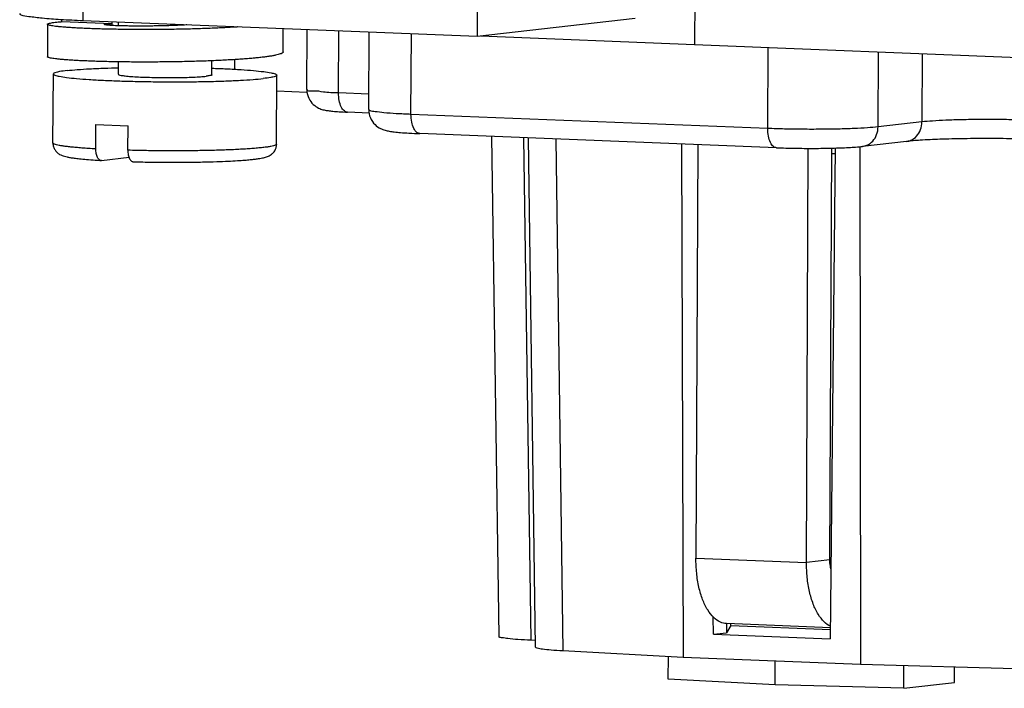
# Model space of a CAD drawing. Units: millimetres. Extents: x 11 to 754, y 29 to 556.
# Drawn here: x 211 to 236, y 162 to 179 of the extents above; entities that cross this region are included whole.
import ezdxf

# ---------------------------------------------------------------- set-up
doc = ezdxf.new("R2010")
doc.units = ezdxf.units.MM
doc.header["$MEASUREMENT"] = 0
doc.layers.get('0').update_dxf_attribs({"lineweight": 30})

msp = doc.modelspace()

# ---------------------------------------------------------------- linework, layer by layer
for p, q in [((212.231, 180.701), (212.225, 179.437)), ((222.469, 180.297), (222.463, 179.032)), ((228.121, 180.082), (228.115, 178.817)), ((211.306, 179.348), (211.302, 178.505)), ((211.681, 179.416), (211.682, 179.464)), ((211.681, 179.416), (212.979, 179.363)), ((222.463, 179.032), (212.225, 179.437)), ((212.979, 179.407), (212.978, 179.315)), ((213.154, 179.307), (213.154, 179.4)), ((226.567, 179.497), (222.463, 179.032)), ((217.427, 178.63), (217.43, 179.231)), ((218.042, 177.658), (218.048, 179.207)), ((218.866, 177.566), (218.873, 179.174)), ((219.65, 177.132), (219.659, 179.143)), ((220.748, 177.008), (220.758, 179.1)), ((222.564, 179.044), (228.115, 178.825)), ((238.346, 178.401), (228.115, 178.817)), ((230.014, 176.642), (230.023, 178.749)), ((232.88, 176.683), (232.888, 178.623)), ((234.028, 178.577), (234.02, 176.812)), ((213.147, 178.048), (213.149, 178.371)), ((215.576, 178.036), (215.578, 178.4)), ((216.163, 178.429), (216.162, 178.179)), ((211.448, 176.266), (211.458, 178.057)), ((217.256, 176.235), (217.266, 178.027)), ((218.038, 177.578), (217.263, 177.609)), ((219.652, 177.535), (218.866, 177.566)), ((219.667, 177.044), (219.098, 177.067)), ((230.014, 176.642), (220.748, 177.008)), ((212.561, 176.112), (212.564, 176.744)), ((212.564, 176.744), (213.398, 176.71)), ((234.02, 176.812), (232.88, 176.683)), ((213.395, 176.078), (213.398, 176.71)), ((230.246, 176.143), (220.981, 176.509)), ((223.037, 163.457), (222.847, 176.435)), ((223.67, 176.403), (223.861, 163.364)), ((223.984, 163.179), (223.803, 176.397)), ((224.509, 176.369), (224.691, 163.084)), ((227.777, 176.24), (227.821, 162.917)), ((228.196, 176.224), (228.149, 165.491)), ((233.616, 176.306), (232.476, 176.177)), ((231.021, 165.377), (231.068, 176.128)), ((231.629, 165.446), (231.676, 176.133)), ((231.766, 176.136), (231.64, 163.398)), ((231.675, 175.994), (231.765, 175.99)), ((232.408, 176.177), (232.427, 162.735)), ((212.713, 175.813), (212.7, 175.813)), ((212.713, 175.813), (213.424, 175.894)), ((228.149, 165.491), (231.021, 165.377)), ((231.629, 165.446), (231.021, 165.377)), ((228.605, 163.518), (228.598, 163.965)), ((231.643, 163.688), (228.94, 163.794)), ((228.944, 163.795), (228.946, 163.557)), ((229.052, 163.742), (228.946, 163.557)), ((229.052, 163.742), (229.052, 163.795)), ((229.052, 163.742), (231.649, 163.64)), ((228.605, 163.518), (228.946, 163.557)), ((228.605, 163.518), (231.64, 163.398)), ((223.982, 163.359), (223.861, 163.364)), ((227.821, 162.917), (224.691, 163.084)), ((227.431, 162.356), (227.433, 162.938)), ((232.427, 162.735), (227.821, 162.917)), ((230.204, 162.204), (230.207, 162.836)), ((237.725, 162.588), (232.427, 162.735)), ((233.546, 162.115), (233.548, 162.704)), ((234.862, 162.264), (234.864, 162.668)), ((230.204, 162.204), (227.431, 162.356)), ((233.546, 162.115), (230.204, 162.204)), ((233.546, 162.115), (234.862, 162.264))]:
    msp.add_line(p, q)
for points, knots in [([(212.225, 179.437), (212.032, 179.444), (211.68, 179.463), (211.21, 179.49), (210.875, 179.543), (210.665, 179.552), (210.592, 179.609), (210.584, 179.626)], [0, 0, 0, 0, 0.581106, 1.057537, 1.405928, 1.610304, 1.666312, 1.666312, 1.666312, 1.666312]), ([(211.306, 179.348), (211.306, 179.348), (211.306, 179.354), (211.321, 179.363), (211.345, 179.372), (211.385, 179.381), (211.439, 179.39), (211.508, 179.4), (211.59, 179.408), (211.649, 179.413), (211.681, 179.416)], [0, 0, 0, 0, 0.0016536, 0.015951, 0.0427481, 0.0835295, 0.1384946, 0.2075292, 0.2903727, 0.386665, 0.386665, 0.386665, 0.386665]), ([(216.252, 179.278), (216.243, 179.277), (216.176, 179.273), (216.049, 179.265), (215.867, 179.255), (215.677, 179.246), (215.481, 179.238), (215.28, 179.231), (215.074, 179.225), (214.865, 179.22), (214.653, 179.216), (214.44, 179.213), (214.226, 179.211), (214.014, 179.209), (213.803, 179.209), (213.594, 179.21), (213.39, 179.211), (213.19, 179.214), (212.996, 179.217), (212.809, 179.221), (212.629, 179.226), (212.458, 179.232), (212.296, 179.238), (212.145, 179.245), (212.004, 179.252), (211.874, 179.261), (211.757, 179.269), (211.652, 179.278), (211.561, 179.288), (211.483, 179.297), (211.42, 179.307), (211.37, 179.317), (211.336, 179.327), (211.313, 179.335), (211.307, 179.345), (211.306, 179.348)], [0, 0, 0, 0, 0.025592, 0.200321, 0.383185, 0.573303, 0.769759, 0.971602, 1.177856, 1.387523, 1.599585, 1.813017, 2.026782, 2.239843, 2.451168, 2.659731, 2.86452, 3.064541, 3.258825, 3.446429, 3.626444, 3.797999, 3.960262, 4.11245, 4.253829, 4.38372, 4.501501, 4.606613, 4.698565, 4.776942, 4.841413, 4.891757, 4.927932, 4.95035, 4.960365, 4.960365, 4.960365, 4.960365]), ([(212.785, 179.34), (212.785, 179.34), (212.784, 179.344), (212.803, 179.347), (212.822, 179.352), (212.864, 179.356), (212.916, 179.36), (212.956, 179.362), (212.979, 179.363)], [0, 0, 0, 0, 0.0007218, 0.0118766, 0.0370126, 0.0764099, 0.1298063, 0.1967437, 0.1967437, 0.1967437, 0.1967437]), ([(214.928, 179.33), (214.92, 179.329), (214.864, 179.326), (214.758, 179.321), (214.608, 179.315), (214.456, 179.31), (214.304, 179.306), (214.152, 179.303), (214.002, 179.301), (213.855, 179.3), (213.713, 179.299), (213.578, 179.299), (213.45, 179.301), (213.33, 179.303), (213.22, 179.305), (213.121, 179.308), (213.033, 179.312), (212.958, 179.316), (212.896, 179.321), (212.848, 179.325), (212.814, 179.33), (212.793, 179.333), (212.786, 179.338), (212.785, 179.34)], [0, 0, 0, 0, 0.022449, 0.168992, 0.319131, 0.471474, 0.624606, 0.777106, 0.927556, 1.074557, 1.216744, 1.352793, 1.48144, 1.601489, 1.711824, 1.811422, 1.89936, 1.974828, 2.037134, 2.085722, 2.120194, 2.140391, 2.146756, 2.146756, 2.146756, 2.146756]), ([(217.427, 178.63), (217.427, 178.63), (217.427, 178.622), (217.415, 178.606), (217.389, 178.59), (217.348, 178.574), (217.294, 178.558), (217.226, 178.542), (217.143, 178.526), (217.047, 178.511), (216.938, 178.496), (216.817, 178.482), (216.684, 178.469), (216.539, 178.456), (216.384, 178.444), (216.219, 178.432), (216.044, 178.422), (215.862, 178.412), (215.673, 178.403), (215.477, 178.395), (215.275, 178.388), (215.069, 178.382), (214.86, 178.377), (214.648, 178.373), (214.435, 178.37), (214.222, 178.368), (214.009, 178.366), (213.798, 178.366), (213.59, 178.367), (213.386, 178.368), (213.186, 178.371), (212.992, 178.374), (212.805, 178.378), (212.625, 178.383), (212.454, 178.389), (212.292, 178.395), (212.14, 178.402), (211.999, 178.409), (211.87, 178.418), (211.752, 178.426), (211.648, 178.435), (211.557, 178.445), (211.479, 178.454), (211.415, 178.464), (211.366, 178.474), (211.331, 178.484), (211.309, 178.492), (211.302, 178.502), (211.302, 178.505)], [0, 0, 0, 0, 0.002829, 0.022799, 0.052989, 0.096052, 0.152704, 0.223061, 0.306982, 0.404173, 0.514236, 0.636684, 0.770959, 0.916432, 1.072417, 1.23817, 1.412898, 1.595762, 1.785881, 1.982337, 2.18418, 2.390434, 2.6001, 2.812163, 3.025595, 3.23936, 3.452421, 3.663746, 3.872309, 4.077098, 4.277119, 4.471403, 4.659007, 4.839022, 5.010577, 5.17284, 5.325028, 5.466407, 5.596298, 5.714078, 5.819191, 5.911143, 5.98952, 6.053991, 6.104335, 6.14051, 6.162928, 6.172943, 6.172943, 6.172943, 6.172943]), ([(211.814, 178.146), (211.749, 178.138), (211.636, 178.124), (211.532, 178.1), (211.457, 178.075), (211.458, 178.058), (211.458, 178.057)], [0, 0, 0, 0, 0.1964955, 0.3198376, 0.3716432, 0.3723942, 0.3723942, 0.3723942, 0.3723942]), ([(211.458, 178.057), (211.459, 178.041), (211.524, 178.014), (211.63, 177.991), (211.826, 177.962), (212.082, 177.936), (212.404, 177.912), (212.777, 177.892), (213.194, 177.875), (213.643, 177.863), (214.111, 177.855), (214.587, 177.852), (215.056, 177.855), (215.506, 177.862), (215.925, 177.874), (216.301, 177.891), (216.625, 177.911), (216.822, 177.928), (216.91, 177.938)], [0, 0, 0, 0, 0.048282, 0.168008, 0.361016, 0.623025, 0.947252, 1.325037, 1.746191, 2.199308, 2.672095, 3.151712, 3.625132, 4.079499, 4.502485, 4.882632, 5.209684, 5.474901, 5.474901, 5.474901, 5.474901]), ([(211.814, 178.146), (211.902, 178.156), (212.098, 178.173), (212.422, 178.193), (212.779, 178.209), (213.027, 178.216), (213.148, 178.219)], [0, 0, 0, 0, 0.265217, 0.592269, 0.972417, 1.336763, 1.336763, 1.336763, 1.336763]), ([(213.152, 178.05), (213.153, 178.045), (213.164, 178.022), (213.237, 178.024), (213.336, 178.001), (213.492, 177.992), (213.68, 177.979), (213.9, 177.971), (214.14, 177.965), (214.389, 177.963), (214.638, 177.963), (214.874, 177.967), (215.087, 177.974), (215.269, 177.984), (215.379, 177.993), (215.427, 177.999)], [0, 0, 0, 0, 0.012443, 0.073201, 0.182903, 0.337474, 0.530384, 0.753315, 0.996592, 1.249638, 1.501441, 1.741043, 1.958031, 2.142996, 2.287982, 2.287982, 2.287982, 2.287982]), ([(215.571, 178.034), (215.572, 178.033), (215.574, 178.013), (215.495, 178.016), (215.46, 178.002), (215.427, 177.999)], [0, 0, 0, 0, 0.0052702, 0.0549054, 0.1538544, 0.1538544, 0.1538544, 0.1538544]), ([(215.577, 178.206), (215.705, 178.202), (215.959, 178.192), (216.32, 178.172), (216.641, 178.148), (216.897, 178.122), (217.093, 178.093), (217.199, 178.07), (217.264, 178.043), (217.266, 178.027)], [0, 0, 0, 0, 0.383966, 0.761752, 1.085978, 1.347987, 1.540995, 1.660721, 1.709003, 1.709003, 1.709003, 1.709003]), ([(217.266, 178.027), (217.266, 178.026), (217.266, 178.009), (217.191, 177.984), (217.087, 177.96), (216.975, 177.946), (216.91, 177.938)], [0, 0, 0, 0, 0.000751, 0.0525565, 0.1758987, 0.3723942, 0.3723942, 0.3723942, 0.3723942]), ([(218.042, 177.659), (218.041, 177.633), (218.048, 177.535), (218.104, 177.379), (218.231, 177.236), (218.366, 177.158), (218.486, 177.122), (218.599, 177.103), (218.729, 177.088), (218.898, 177.076), (219.025, 177.07), (219.098, 177.067)], [0, 0, 0, 0, 0.076655, 0.292796, 0.483592, 0.638586, 0.752498, 0.857661, 0.982266, 1.14682, 1.365035, 1.365035, 1.365035, 1.365035]), ([(218.866, 177.566), (218.735, 177.571), (218.486, 177.568), (218.286, 177.632), (218.044, 177.599), (218.055, 177.651), (218.056, 177.654)], [0, 0, 0, 0, 0.3928349, 0.6736629, 0.8164385, 0.8250374, 0.8250374, 0.8250374, 0.8250374]), ([(219.098, 177.067), (219.07, 177.069), (218.999, 177.098), (218.925, 177.211), (218.876, 177.373), (218.865, 177.499), (218.866, 177.566)], [0, 0, 0, 0, 0.083648, 0.2166122, 0.3900128, 0.5903133, 0.5903133, 0.5903133, 0.5903133]), ([(219.65, 177.132), (219.65, 177.06), (219.679, 176.914), (219.796, 176.744), (219.94, 176.644), (220.07, 176.596), (220.19, 176.571), (220.324, 176.552), (220.494, 176.536), (220.717, 176.52), (220.886, 176.512), (220.981, 176.509)], [0, 0, 0, 0, 0.215012, 0.43114, 0.605003, 0.731705, 0.844015, 0.971948, 1.137445, 1.356778, 1.643097, 1.643097, 1.643097, 1.643097]), ([(220.748, 177.008), (220.619, 177.013), (220.385, 177.025), (220.072, 177.043), (219.848, 177.079), (219.708, 177.085), (219.66, 177.123), (219.654, 177.134)], [0, 0, 0, 0, 0.387401, 0.705022, 0.937285, 1.073536, 1.110876, 1.110876, 1.110876, 1.110876]), ([(220.981, 176.509), (220.953, 176.511), (220.882, 176.54), (220.808, 176.653), (220.759, 176.816), (220.748, 176.941), (220.748, 177.008)], [0, 0, 0, 0, 0.0836482, 0.2166123, 0.3900126, 0.5903133, 0.5903133, 0.5903133, 0.5903133]), ([(233.616, 176.306), (233.656, 176.311), (233.756, 176.337), (233.895, 176.439), (233.996, 176.611), (234.02, 176.745), (234.02, 176.812)], [0, 0, 0, 0, 0.1197793, 0.3054192, 0.5006488, 0.7041285, 0.7041285, 0.7041285, 0.7041285]), ([(236.472, 176.867), (236.464, 176.867), (236.301, 176.871), (235.98, 176.876), (235.516, 176.876), (235.07, 176.87), (234.664, 176.857), (234.318, 176.839), (234.11, 176.823), (234.02, 176.812)], [0, 0, 0, 0, 0.023887, 0.490889, 0.96278, 1.416428, 1.829373, 2.181323, 2.454352, 2.454352, 2.454352, 2.454352]), ([(230.246, 176.143), (230.218, 176.145), (230.147, 176.175), (230.073, 176.288), (230.024, 176.45), (230.013, 176.575), (230.014, 176.642)], [0, 0, 0, 0, 0.0836484, 0.2166124, 0.3900124, 0.5903132, 0.5903132, 0.5903132, 0.5903132]), ([(232.88, 176.683), (232.789, 176.673), (232.582, 176.656), (232.236, 176.639), (231.83, 176.626), (231.384, 176.62), (230.92, 176.62), (230.461, 176.627), (230.159, 176.636), (230.014, 176.642)], [0, 0, 0, 0, 0.272968, 0.624693, 1.037795, 1.491699, 1.963769, 2.430422, 2.868367, 2.868367, 2.868367, 2.868367]), ([(232.476, 176.177), (232.516, 176.182), (232.616, 176.208), (232.755, 176.31), (232.856, 176.481), (232.88, 176.616), (232.88, 176.683)], [0, 0, 0, 0, 0.119779, 0.3054191, 0.5006491, 0.7041285, 0.7041285, 0.7041285, 0.7041285]), ([(211.448, 176.266), (211.448, 176.234), (211.457, 176.17), (211.496, 176.087), (211.552, 176.019), (211.616, 175.972), (211.682, 175.941), (211.747, 175.92), (211.818, 175.903), (211.904, 175.887), (212.012, 175.871), (212.152, 175.855), (212.334, 175.838), (212.522, 175.824), (212.65, 175.816), (212.7, 175.813)], [0, 0, 0, 0, 0.096315, 0.189289, 0.27212, 0.356918, 0.42586, 0.490785, 0.561143, 0.645511, 0.752194, 0.889888, 1.068757, 1.300934, 1.453413, 1.453413, 1.453413, 1.453413]), ([(212.561, 176.112), (212.497, 176.115), (212.377, 176.123), (212.206, 176.135), (212.054, 176.147), (211.919, 176.16), (211.8, 176.174), (211.697, 176.188), (211.612, 176.202), (211.545, 176.216), (211.495, 176.231), (211.464, 176.244), (211.448, 176.259), (211.448, 176.265), (211.448, 176.266)], [0, 0, 0, 0, 0.191277, 0.362136, 0.513444, 0.648662, 0.768906, 0.872868, 0.959492, 1.028486, 1.079768, 1.113671, 1.132665, 1.134134, 1.134134, 1.134134, 1.134134]), ([(213.537, 175.779), (213.567, 175.778), (213.738, 175.774), (214.054, 175.768), (214.483, 175.765), (214.909, 175.766), (215.315, 175.772), (215.677, 175.782), (215.981, 175.794), (216.222, 175.807), (216.413, 175.82), (216.563, 175.833), (216.682, 175.846), (216.777, 175.858), (216.853, 175.871), (216.915, 175.883), (216.97, 175.897), (217.02, 175.914), (217.07, 175.936), (217.122, 175.968), (217.17, 176.011), (217.213, 176.069), (217.247, 176.143), (217.256, 176.203), (217.256, 176.235)], [0, 0, 0, 0, 0.090155, 0.515217, 0.948003, 1.377257, 1.792022, 2.165531, 2.465312, 2.702921, 2.890662, 3.038861, 3.156033, 3.249249, 3.324443, 3.386819, 3.441289, 3.49285, 3.546692, 3.60478, 3.673332, 3.738626, 3.819797, 3.916635, 3.916635, 3.916635, 3.916635]), ([(217.256, 176.235), (217.256, 176.23), (217.246, 176.216), (217.216, 176.204), (217.169, 176.189), (217.101, 176.175), (217.009, 176.16), (216.939, 176.151), (216.9, 176.147)], [0, 0, 0, 0, 0.0156934, 0.0462614, 0.0948074, 0.1636974, 0.2556186, 0.3740413, 0.3740413, 0.3740413, 0.3740413]), ([(236.47, 176.374), (236.243, 176.378), (235.79, 176.383), (235.129, 176.379), (234.523, 176.365), (234.025, 176.342), (233.735, 176.32), (233.616, 176.306)], [0, 0, 0, 0, 0.67931, 1.360657, 1.983585, 2.497988, 2.855874, 2.855874, 2.855874, 2.855874]), ([(212.7, 175.813), (212.695, 175.813), (212.678, 175.816), (212.652, 175.83), (212.626, 175.857), (212.603, 175.894), (212.584, 175.94), (212.571, 175.993), (212.562, 176.051), (212.561, 176.091), (212.561, 176.112)], [0, 0, 0, 0, 0.0173592, 0.0496621, 0.0868071, 0.1300751, 0.1795544, 0.2345179, 0.293691, 0.355207, 0.355207, 0.355207, 0.355207]), ([(213.395, 176.078), (213.394, 176.057), (213.396, 176.017), (213.404, 175.959), (213.418, 175.906), (213.437, 175.86), (213.46, 175.823), (213.486, 175.796), (213.513, 175.782), (213.53, 175.779), (213.537, 175.779)], [0, 0, 0, 0, 0.0615832, 0.120858, 0.1758979, 0.2253811, 0.2685865, 0.3056455, 0.3378821, 0.3575456, 0.3575456, 0.3575456, 0.3575456]), ([(216.9, 176.147), (216.854, 176.142), (216.757, 176.132), (216.607, 176.12), (216.445, 176.109), (216.273, 176.099), (216.091, 176.09), (215.898, 176.083), (215.695, 176.076), (215.483, 176.071), (215.263, 176.067), (215.038, 176.064), (214.808, 176.062), (214.575, 176.062), (214.341, 176.062), (214.107, 176.064), (213.872, 176.067), (213.635, 176.072), (213.475, 176.076), (213.395, 176.078)], [0, 0, 0, 0, 0.139557, 0.291071, 0.453074, 0.625032, 0.807246, 1.000583, 1.204556, 1.417394, 1.637404, 1.863212, 2.093666, 2.327431, 2.561998, 2.795226, 3.02901, 3.267087, 3.50809, 3.50809, 3.50809, 3.50809]), ([(230.246, 176.143), (230.403, 176.137), (230.724, 176.128), (231.205, 176.125), (231.673, 176.131), (232.095, 176.146), (232.357, 176.164), (232.476, 176.177)], [0, 0, 0, 0, 0.470002, 0.964348, 1.443846, 1.87255, 2.2316, 2.2316, 2.2316, 2.2316]), ([(228.939, 163.795), (228.887, 163.797), (228.764, 163.826), (228.593, 163.951), (228.438, 164.156), (228.312, 164.425), (228.218, 164.748), (228.161, 165.109), (228.149, 165.361), (228.149, 165.491)], [0, 0, 0, 0, 0.156908, 0.370154, 0.621596, 0.920129, 1.256396, 1.62667, 2.014373, 2.014373, 2.014373, 2.014373]), ([(231.642, 163.724), (231.583, 163.752), (231.461, 163.843), (231.31, 164.043), (231.184, 164.311), (231.09, 164.634), (231.033, 164.995), (231.021, 165.248), (231.021, 165.377)], [0, 0, 0, 0, 0.194805, 0.446247, 0.74478, 1.081047, 1.451321, 1.839024, 1.839024, 1.839024, 1.839024]), ([(231.655, 165.216), (231.649, 165.24), (231.634, 165.316), (231.629, 165.393), (231.629, 165.446)], [0, 0, 0, 0, 0.0733827, 0.2318903, 0.2318903, 0.2318903, 0.2318903]), ([(223.861, 163.364), (223.749, 163.368), (223.558, 163.38), (223.282, 163.394), (223.161, 163.426), (223.031, 163.432), (223.038, 163.456), (223.038, 163.456)], [0, 0, 0, 0, 0.335058, 0.5948674, 0.7632823, 0.8320228, 0.8339199, 0.8339199, 0.8339199, 0.8339199]), ([(224.691, 163.084), (224.589, 163.09), (224.413, 163.1), (224.187, 163.125), (224.056, 163.141), (223.992, 163.166), (223.986, 163.18)], [0, 0, 0, 0, 0.305646, 0.533372, 0.6720256, 0.7172493, 0.7172493, 0.7172493, 0.7172493])]:
    msp.add_open_spline(points, degree=3, knots=knots)

doc.saveas('drawing.dxf')
